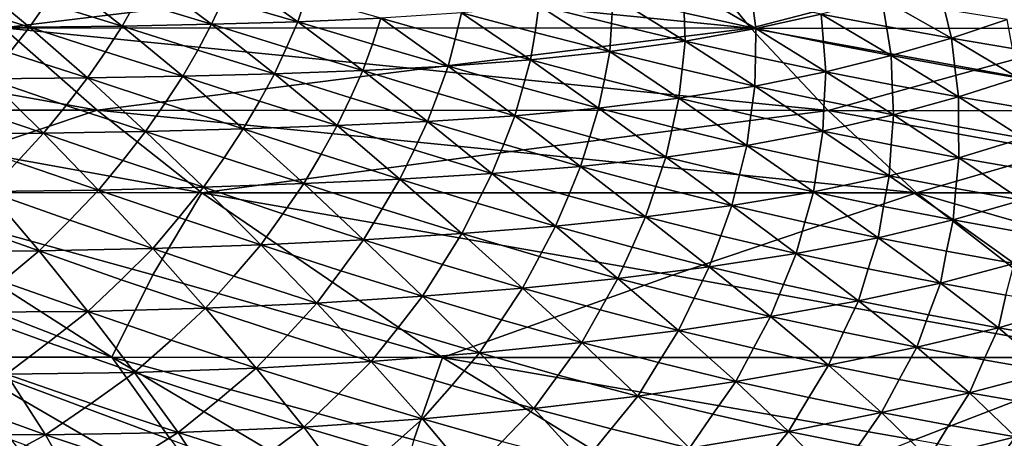
# Model space of a CAD drawing. Units: inches. Extents: x -11.4 to 10.9, y -11.8 to 11.8.
# Drawn here: x 3.6 to 5.7, y -10.3 to -9.4 of the extents above; entities that cross this region are included whole.
import ezdxf

# ---------------------------------------------------------------- set-up
doc = ezdxf.new("R2010")
doc.units = ezdxf.units.IN
doc.header["$MEASUREMENT"] = 0
doc.layers.add('SEAT-FABRIC', color=5, linetype='Continuous')

msp = doc.modelspace()

# ---------------------------------------------------------------- linework, layer by layer
at = {"layer": 'SEAT-FABRIC'}
for points in [[(4.2639, -9.3394, 19.8448), (3.55, -9.4266, 20.0956), (3.371, -9.2517, 19.8206)], [(4.9956, -9.2523, 19.6213), (5.1391, -9.4272, 19.8419), (4.2639, -9.3394, 19.8448)], [(5.4728, -9.3399, 19.6807), (5.1391, -9.4272, 19.8419), (4.9956, -9.2523, 19.6213)], [(5.8125, -9.2527, 19.5288), (5.9438, -9.4275, 19.7306), (5.4728, -9.3399, 19.6807)], [(3.4432, -9.3737, 25.1108), (3.6058, -9.4248, 25.1038), (3.4833, -9.3228, 24.9453)], [(3.4833, -9.3228, 24.9453), (3.6058, -9.4248, 25.1038), (3.6419, -9.373, 24.9345)], [(3.6419, -9.373, 24.9345), (3.8032, -9.4226, 24.9207), (3.6753, -9.3219, 24.7683)], [(3.6753, -9.3219, 24.7683), (3.8032, -9.4226, 24.9207), (3.8329, -9.3706, 24.751)], [(3.8329, -9.3706, 24.751), (3.9931, -9.4188, 24.7306), (3.8601, -9.3192, 24.5845)], [(3.8601, -9.3192, 24.5845), (3.9931, -9.4188, 24.7306), (4.0169, -9.3666, 24.561)], [(4.0169, -9.3666, 24.561), (4.1762, -9.4134, 24.5344), (4.038, -9.3148, 24.3944)], [(4.038, -9.3148, 24.3944), (4.1762, -9.4134, 24.5344), (4.1942, -9.3604, 24.3648)], [(4.2639, -9.3394, 19.8448), (5.1391, -9.4272, 19.8419), (3.55, -9.4266, 20.0956)], [(4.9978, -9.3947, 23.6409), (5.15, -9.4279, 23.5838), (4.9954, -9.3369, 23.473)], [(4.9954, -9.3369, 23.473), (5.15, -9.4279, 23.5838), (5.1422, -9.368, 23.414)], [(5.4728, -9.3399, 19.6807), (5.9438, -9.4275, 19.7306), (5.1391, -9.4272, 19.8419)], [(3.4432, -9.3737, 25.1108), (3.4003, -9.4253, 25.2793), (3.6058, -9.4248, 25.1038)], [(3.6058, -9.4248, 25.1038), (3.8032, -9.4226, 24.9207), (3.6419, -9.373, 24.9345)], [(3.8032, -9.4226, 24.9207), (3.9931, -9.4188, 24.7306), (3.8329, -9.3706, 24.751)], [(4.0169, -9.3666, 24.561), (3.9931, -9.4188, 24.7306), (4.1762, -9.4134, 24.5344)], [(4.1942, -9.3604, 24.3648), (4.1762, -9.4134, 24.5344), (4.353, -9.4055, 24.3323)], [(4.8463, -9.3599, 23.6948), (4.6887, -9.3789, 23.9123), (4.8434, -9.4174, 23.8638)], [(4.8434, -9.4174, 23.8638), (4.9995, -9.4543, 23.8122), (4.8463, -9.3599, 23.6948)], [(4.8463, -9.3599, 23.6948), (4.9995, -9.4543, 23.8122), (4.9978, -9.3947, 23.6409)], [(5.15, -9.4279, 23.5838), (5.289, -9.3974, 23.3518), (5.1422, -9.368, 23.414)], [(5.4274, -9.4236, 23.2845), (5.4176, -9.3637, 23.1181), (5.289, -9.3974, 23.3518)], [(5.4176, -9.3637, 23.1181), (5.5655, -9.448, 23.2143), (5.5511, -9.3871, 23.0483)], [(5.4274, -9.4236, 23.2845), (5.5655, -9.448, 23.2143), (5.4176, -9.3637, 23.1181)], [(4.5109, -9.4503, 24.2948), (4.524, -9.3941, 24.1249), (4.353, -9.4055, 24.3323)], [(4.5109, -9.4503, 24.2948), (4.6709, -9.494, 24.2544), (4.524, -9.3941, 24.1249)], [(4.6807, -9.4359, 24.0819), (4.6887, -9.3789, 23.9123), (4.524, -9.3941, 24.1249)], [(4.524, -9.3941, 24.1249), (4.6709, -9.494, 24.2544), (4.6807, -9.4359, 24.0819)], [(4.6807, -9.4359, 24.0819), (4.8392, -9.4764, 24.036), (4.6887, -9.3789, 23.9123)], [(4.6887, -9.3789, 23.9123), (4.8392, -9.4764, 24.036), (4.8434, -9.4174, 23.8638)], [(4.9978, -9.3947, 23.6409), (4.9995, -9.4543, 23.8122), (5.15, -9.4279, 23.5838)], [(5.5511, -9.3871, 23.0483), (5.5655, -9.448, 23.2143), (5.6843, -9.4089, 22.9761)], [(4.1762, -9.4134, 24.5344), (3.9931, -9.4188, 24.7306), (4.1525, -9.4683, 24.7045)], [(4.1525, -9.4683, 24.7045), (4.3143, -9.517, 24.6753), (4.1762, -9.4134, 24.5344)], [(4.353, -9.4055, 24.3323), (4.1762, -9.4134, 24.5344), (4.3348, -9.4609, 24.5024)], [(4.1762, -9.4134, 24.5344), (4.3143, -9.517, 24.6753), (4.3348, -9.4609, 24.5024)], [(4.3348, -9.4609, 24.5024), (4.4956, -9.5075, 24.4675), (4.353, -9.4055, 24.3323)], [(4.353, -9.4055, 24.3323), (4.4956, -9.5075, 24.4675), (4.5109, -9.4503, 24.2948)], [(4.8434, -9.4174, 23.8638), (4.8392, -9.4764, 24.036), (4.9995, -9.4543, 23.8122)], [(5.2939, -9.4575, 23.5205), (5.289, -9.3974, 23.3518), (5.15, -9.4279, 23.5838)], [(5.289, -9.3974, 23.3518), (5.4375, -9.4852, 23.4538), (5.4274, -9.4236, 23.2845)], [(5.2939, -9.4575, 23.5205), (5.4375, -9.4852, 23.4538), (5.289, -9.3974, 23.3518)], [(5.6843, -9.4089, 22.9761), (5.5655, -9.448, 23.2143), (5.6957, -9.4699, 23.1399)], [(3.55, -9.4266, 20.0956), (3.7498, -9.6016, 20.4027), (3.2657, -9.5139, 20.3327)], [(3.6058, -9.4248, 25.1038), (3.4003, -9.4253, 25.2793), (3.5632, -9.4794, 25.2726)], [(4.4356, -9.5144, 20.1087), (3.7498, -9.6016, 20.4027), (3.55, -9.4266, 20.0956)], [(3.55, -9.4266, 20.0956), (5.1391, -9.4272, 19.8419), (4.4356, -9.5144, 20.1087)], [(3.5632, -9.4794, 25.2726), (3.729, -9.5326, 25.263), (3.6058, -9.4248, 25.1038)], [(3.7674, -9.4773, 25.0903), (3.8032, -9.4226, 24.9207), (3.6058, -9.4248, 25.1038)], [(3.6058, -9.4248, 25.1038), (3.729, -9.5326, 25.263), (3.7674, -9.4773, 25.0903)], [(3.7674, -9.4773, 25.0903), (3.9316, -9.529, 25.0737), (3.8032, -9.4226, 24.9207)], [(3.9636, -9.4735, 24.9006), (3.9931, -9.4188, 24.7306), (3.8032, -9.4226, 24.9207)], [(3.8032, -9.4226, 24.9207), (3.9316, -9.529, 25.0737), (3.9636, -9.4735, 24.9006)], [(3.9636, -9.4735, 24.9006), (4.1265, -9.5238, 24.8775), (3.9931, -9.4188, 24.7306)], [(3.9931, -9.4188, 24.7306), (4.1265, -9.5238, 24.8775), (4.1525, -9.4683, 24.7045)], [(5.1391, -9.4272, 19.8419), (5.3035, -9.6021, 20.0946), (4.4356, -9.5144, 20.1087)], [(4.6709, -9.494, 24.2544), (4.8392, -9.4764, 24.036), (4.6807, -9.4359, 24.0819)], [(5.15, -9.4279, 23.5838), (4.9995, -9.4543, 23.8122), (5.1491, -9.4879, 23.7541)], [(5.6205, -9.5148, 19.9078), (5.3035, -9.6021, 20.0946), (5.1391, -9.4272, 19.8419)], [(5.1391, -9.4272, 19.8419), (5.9438, -9.4275, 19.7306), (5.6205, -9.5148, 19.9078)], [(5.1491, -9.4879, 23.7541), (5.2989, -9.5196, 23.6924), (5.15, -9.4279, 23.5838)], [(5.15, -9.4279, 23.5838), (5.2989, -9.5196, 23.6924), (5.2939, -9.4575, 23.5205)], [(5.4375, -9.4852, 23.4538), (5.5655, -9.448, 23.2143), (5.4274, -9.4236, 23.2845)], [(5.9438, -9.4275, 19.7306), (6.0957, -9.6024, 19.964), (5.6205, -9.5148, 19.9078)], [(4.4956, -9.5075, 24.4675), (4.6709, -9.494, 24.2544), (4.5109, -9.4503, 24.2948)], [(4.9995, -9.4543, 23.8122), (4.8392, -9.4764, 24.036), (4.9933, -9.5142, 23.9837)], [(4.9933, -9.5142, 23.9837), (5.148, -9.55, 23.9279), (4.9995, -9.4543, 23.8122)], [(4.9995, -9.4543, 23.8122), (5.148, -9.55, 23.9279), (5.1491, -9.4879, 23.7541)], [(5.2989, -9.5196, 23.6924), (5.4375, -9.4852, 23.4538), (5.2939, -9.4575, 23.5205)], [(5.5727, -9.5097, 23.3816), (5.5655, -9.448, 23.2143), (5.4375, -9.4852, 23.4538)], [(5.5655, -9.448, 23.2143), (5.7075, -9.5325, 23.3063), (5.6957, -9.4699, 23.1399)], [(5.5727, -9.5097, 23.3816), (5.7075, -9.5325, 23.3063), (5.5655, -9.448, 23.2143)], [(3.5632, -9.4794, 25.2726), (3.5179, -9.5348, 25.4443), (3.729, -9.5326, 25.263)], [(3.729, -9.5326, 25.263), (3.9316, -9.529, 25.0737), (3.7674, -9.4773, 25.0903)], [(3.9316, -9.529, 25.0737), (4.1265, -9.5238, 24.8775), (3.9636, -9.4735, 24.9006)], [(4.1525, -9.4683, 24.7045), (4.1265, -9.5238, 24.8775), (4.3143, -9.517, 24.6753)], [(4.3348, -9.4609, 24.5024), (4.3143, -9.517, 24.6753), (4.4956, -9.5075, 24.4675)], [(4.8281, -9.5359, 24.2081), (4.8392, -9.4764, 24.036), (4.6709, -9.494, 24.2544)], [(4.8281, -9.5359, 24.2081), (4.9864, -9.576, 24.1586), (4.8392, -9.4764, 24.036)], [(4.8392, -9.4764, 24.036), (4.9864, -9.576, 24.1586), (4.9933, -9.5142, 23.9837)], [(4.6549, -9.553, 24.4268), (4.6709, -9.494, 24.2544), (4.4956, -9.5075, 24.4675)], [(4.6549, -9.553, 24.4268), (4.8158, -9.597, 24.3832), (4.6709, -9.494, 24.2544)], [(4.6709, -9.494, 24.2544), (4.8158, -9.597, 24.3832), (4.8281, -9.5359, 24.2081)], [(5.1491, -9.4879, 23.7541), (5.148, -9.55, 23.9279), (5.2989, -9.5196, 23.6924)], [(5.4398, -9.5473, 23.6238), (5.4375, -9.4852, 23.4538), (5.2989, -9.5196, 23.6924)], [(5.4375, -9.4852, 23.4538), (5.5804, -9.5731, 23.5518), (5.5727, -9.5097, 23.3816)], [(5.4398, -9.5473, 23.6238), (5.5804, -9.5731, 23.5518), (5.4375, -9.4852, 23.4538)], [(3.2657, -9.5139, 20.3327), (3.7498, -9.6016, 20.4027), (2.9919, -9.6013, 20.586)], [(4.4356, -9.5144, 20.1087), (5.3035, -9.6021, 20.0946), (3.7498, -9.6016, 20.4027)], [(4.3143, -9.517, 24.6753), (4.1265, -9.5238, 24.8775), (4.2882, -9.575, 24.8481)], [(4.2882, -9.575, 24.8481), (4.4521, -9.6251, 24.8157), (4.3143, -9.517, 24.6753)], [(4.4956, -9.5075, 24.4675), (4.3143, -9.517, 24.6753), (4.4748, -9.5657, 24.6402)], [(4.3143, -9.517, 24.6753), (4.4521, -9.6251, 24.8157), (4.4748, -9.5657, 24.6402)], [(4.4748, -9.5657, 24.6402), (4.6373, -9.6133, 24.6022), (4.4956, -9.5075, 24.4675)], [(4.4956, -9.5075, 24.4675), (4.6373, -9.6133, 24.6022), (4.6549, -9.553, 24.4268)], [(4.9933, -9.5142, 23.9837), (4.9864, -9.576, 24.1586), (5.148, -9.55, 23.9279)], [(5.2989, -9.5196, 23.6924), (5.148, -9.55, 23.9279), (5.2954, -9.5817, 23.8644)], [(5.2954, -9.5817, 23.8644), (5.4425, -9.6113, 23.7972), (5.2989, -9.5196, 23.6924)], [(5.2989, -9.5196, 23.6924), (5.4425, -9.6113, 23.7972), (5.4398, -9.5473, 23.6238)], [(5.6205, -9.5148, 19.9078), (6.0957, -9.6024, 19.964), (5.3035, -9.6021, 20.0946)], [(5.5804, -9.5731, 23.5518), (5.7075, -9.5325, 23.3063), (5.5727, -9.5097, 23.3816)], [(3.4651, -9.5928, 25.6143), (3.6358, -9.6504, 25.6093), (3.5179, -9.5348, 25.4443)], [(3.729, -9.5326, 25.263), (3.5179, -9.5348, 25.4443), (3.6839, -9.5911, 25.4346)], [(3.5179, -9.5348, 25.4443), (3.6358, -9.6504, 25.6093), (3.6839, -9.5911, 25.4346)], [(3.6839, -9.5911, 25.4346), (3.8527, -9.6465, 25.422), (3.729, -9.5326, 25.263)], [(3.8934, -9.5873, 25.2463), (3.9316, -9.529, 25.0737), (3.729, -9.5326, 25.263)], [(3.729, -9.5326, 25.263), (3.8527, -9.6465, 25.422), (3.8934, -9.5873, 25.2463)], [(3.8934, -9.5873, 25.2463), (4.0605, -9.641, 25.2264), (3.9316, -9.529, 25.0737)], [(4.0946, -9.5819, 25.0504), (4.1265, -9.5238, 24.8775), (3.9316, -9.529, 25.0737)], [(3.9316, -9.529, 25.0737), (4.0605, -9.641, 25.2264), (4.0946, -9.5819, 25.0504)], [(4.0946, -9.5819, 25.0504), (4.26, -9.6339, 25.0239), (4.1265, -9.5238, 24.8775)], [(4.1265, -9.5238, 24.8775), (4.26, -9.6339, 25.0239), (4.2882, -9.575, 24.8481)], [(4.8158, -9.597, 24.3832), (4.9864, -9.576, 24.1586), (4.8281, -9.5359, 24.2081)], [(5.7124, -9.5958, 23.4738), (5.7075, -9.5325, 23.3063), (5.5804, -9.5731, 23.5518)], [(4.6373, -9.6133, 24.6022), (4.8158, -9.597, 24.3832), (4.6549, -9.553, 24.4268)], [(5.148, -9.55, 23.9279), (4.9864, -9.576, 24.1586), (5.1394, -9.612, 24.1011)], [(5.1394, -9.612, 24.1011), (5.2923, -9.6459, 24.04), (5.148, -9.55, 23.9279)], [(5.148, -9.55, 23.9279), (5.2923, -9.6459, 24.04), (5.2954, -9.5817, 23.8644)], [(5.4425, -9.6113, 23.7972), (5.5804, -9.5731, 23.5518), (5.4398, -9.5473, 23.6238)], [(4.0605, -9.641, 25.2264), (4.26, -9.6339, 25.0239), (4.0946, -9.5819, 25.0504)], [(4.2882, -9.575, 24.8481), (4.26, -9.6339, 25.0239), (4.4521, -9.6251, 24.8157)], [(4.4748, -9.5657, 24.6402), (4.4521, -9.6251, 24.8157), (4.6373, -9.6133, 24.6022)], [(4.9729, -9.6375, 24.3322), (4.9864, -9.576, 24.1586), (4.8158, -9.597, 24.3832)], [(4.9729, -9.6375, 24.3322), (5.1307, -9.676, 24.278), (4.9864, -9.576, 24.1586)], [(4.9864, -9.576, 24.1586), (5.1307, -9.676, 24.278), (5.1394, -9.612, 24.1011)], [(5.2954, -9.5817, 23.8644), (5.2923, -9.6459, 24.04), (5.4425, -9.6113, 23.7972)], [(5.5806, -9.6369, 23.7224), (5.5804, -9.5731, 23.5518), (5.4425, -9.6113, 23.7972)], [(5.5804, -9.5731, 23.5518), (5.7179, -9.6607, 23.6442), (5.7124, -9.5958, 23.4738)], [(5.5806, -9.6369, 23.7224), (5.7179, -9.6607, 23.6442), (5.5804, -9.5731, 23.5518)], [(2.9919, -9.6013, 20.586), (3.7498, -9.6016, 20.4027), (3.4871, -9.6889, 20.6731)], [(3.4651, -9.5928, 25.6143), (3.4091, -9.6516, 25.7869), (3.6358, -9.6504, 25.6093)], [(3.7498, -9.6016, 20.4027), (3.9723, -9.7766, 20.7447), (3.4871, -9.6889, 20.6731)], [(3.6839, -9.5911, 25.4346), (3.6358, -9.6504, 25.6093), (3.8527, -9.6465, 25.422)], [(4.6293, -9.6893, 20.4064), (3.9723, -9.7766, 20.7447), (3.7498, -9.6016, 20.4027)], [(3.7498, -9.6016, 20.4027), (5.3035, -9.6021, 20.0946), (4.6293, -9.6893, 20.4064)], [(3.8527, -9.6465, 25.422), (4.0605, -9.641, 25.2264), (3.8934, -9.5873, 25.2463)], [(5.3035, -9.6021, 20.0946), (5.4917, -9.7771, 20.3837), (4.6293, -9.6893, 20.4064)], [(4.7973, -9.658, 24.557), (4.8158, -9.597, 24.3832), (4.6373, -9.6133, 24.6022)], [(4.7973, -9.658, 24.557), (4.9585, -9.7009, 24.5089), (4.8158, -9.597, 24.3832)], [(4.8158, -9.597, 24.3832), (4.9585, -9.7009, 24.5089), (4.9729, -9.6375, 24.3322)], [(5.7905, -9.6897, 20.1689), (5.4917, -9.7771, 20.3837), (5.3035, -9.6021, 20.0946)], [(5.3035, -9.6021, 20.0946), (6.0957, -9.6024, 19.964), (5.7905, -9.6897, 20.1689)], [(4.4521, -9.6251, 24.8157), (4.26, -9.6339, 25.0239), (4.4235, -9.6857, 24.9902)], [(4.4235, -9.6857, 24.9902), (4.589, -9.736, 24.9534), (4.4521, -9.6251, 24.8157)], [(4.6373, -9.6133, 24.6022), (4.4521, -9.6251, 24.8157), (4.614, -9.6738, 24.7763)], [(4.4521, -9.6251, 24.8157), (4.589, -9.736, 24.9534), (4.614, -9.6738, 24.7763)], [(4.614, -9.6738, 24.7763), (4.7775, -9.7209, 24.7337), (4.6373, -9.6133, 24.6022)], [(4.6373, -9.6133, 24.6022), (4.7775, -9.7209, 24.7337), (4.7973, -9.658, 24.557)], [(5.1394, -9.612, 24.1011), (5.1307, -9.676, 24.278), (5.2923, -9.6459, 24.04)], [(5.4425, -9.6113, 23.7972), (5.2923, -9.6459, 24.04), (5.4374, -9.6751, 23.9701)], [(5.4374, -9.6751, 23.9701), (5.5816, -9.7024, 23.8964), (5.4425, -9.6113, 23.7972)], [(5.4425, -9.6113, 23.7972), (5.5816, -9.7024, 23.8964), (5.5806, -9.6369, 23.7224)], [(3.8527, -9.6465, 25.422), (3.6358, -9.6504, 25.6093), (3.8043, -9.7083, 25.5957)], [(3.8043, -9.7083, 25.5957), (3.9759, -9.7651, 25.5791), (3.8527, -9.6465, 25.422)], [(4.0195, -9.7025, 25.4011), (4.0605, -9.641, 25.2264), (3.8527, -9.6465, 25.422)], [(3.8527, -9.6465, 25.422), (3.9759, -9.7651, 25.5791), (4.0195, -9.7025, 25.4011)], [(4.0195, -9.7025, 25.4011), (4.1889, -9.7574, 25.3769), (4.0605, -9.641, 25.2264)], [(4.2256, -9.695, 25.1987), (4.26, -9.6339, 25.0239), (4.0605, -9.641, 25.2264)], [(4.0605, -9.641, 25.2264), (4.1889, -9.7574, 25.3769), (4.2256, -9.695, 25.1987)], [(4.2256, -9.695, 25.1987), (4.393, -9.7476, 25.1678), (4.26, -9.6339, 25.0239)], [(4.26, -9.6339, 25.0239), (4.393, -9.7476, 25.1678), (4.4235, -9.6857, 24.9902)], [(4.9585, -9.7009, 24.5089), (5.1307, -9.676, 24.278), (4.9729, -9.6375, 24.3322)], [(5.2923, -9.6459, 24.04), (5.1307, -9.676, 24.278), (5.2821, -9.7094, 24.2142)], [(5.2821, -9.7094, 24.2142), (5.4331, -9.7408, 24.1468), (5.2923, -9.6459, 24.04)], [(5.2923, -9.6459, 24.04), (5.4331, -9.7408, 24.1468), (5.4374, -9.6751, 23.9701)], [(5.5816, -9.7024, 23.8964), (5.7179, -9.6607, 23.6442), (5.5806, -9.6369, 23.7224)], [(3.6358, -9.6504, 25.6093), (3.4091, -9.6516, 25.7869), (3.5792, -9.7118, 25.781)], [(3.5792, -9.7118, 25.781), (3.7529, -9.7711, 25.7725), (3.6358, -9.6504, 25.6093)], [(3.6358, -9.6504, 25.6093), (3.7529, -9.7711, 25.7725), (3.8043, -9.7083, 25.5957)], [(4.7775, -9.7209, 24.7337), (4.9585, -9.7009, 24.5089), (4.7973, -9.658, 24.557)], [(5.7159, -9.7258, 23.8145), (5.7179, -9.6607, 23.6442), (5.5816, -9.7024, 23.8964)], [(3.4871, -9.6889, 20.6731), (3.9723, -9.7766, 20.7447), (3.2345, -9.7763, 20.9589)], [(4.6293, -9.6893, 20.4064), (5.4917, -9.7771, 20.3837), (3.9723, -9.7766, 20.7447)], [(4.4235, -9.6857, 24.9902), (4.393, -9.7476, 25.1678), (4.589, -9.736, 24.9534)], [(4.614, -9.6738, 24.7763), (4.589, -9.736, 24.9534), (4.7775, -9.7209, 24.7337)], [(5.1151, -9.739, 24.4521), (5.1307, -9.676, 24.278), (4.9585, -9.7009, 24.5089)], [(5.1151, -9.739, 24.4521), (5.2722, -9.775, 24.3921), (5.1307, -9.676, 24.278)], [(5.1307, -9.676, 24.278), (5.2722, -9.775, 24.3921), (5.2821, -9.7094, 24.2142)], [(5.4374, -9.6751, 23.9701), (5.4331, -9.7408, 24.1468), (5.5816, -9.7024, 23.8964)], [(5.7905, -9.6897, 20.1689), (6.271, -9.7773, 20.2334), (5.4917, -9.7771, 20.3837)], [(3.8043, -9.7083, 25.5957), (3.7529, -9.7711, 25.7725), (3.9759, -9.7651, 25.5791)], [(3.9759, -9.7651, 25.5791), (4.1889, -9.7574, 25.3769), (4.0195, -9.7025, 25.4011)], [(4.1889, -9.7574, 25.3769), (4.393, -9.7476, 25.1678), (4.2256, -9.695, 25.1987)], [(4.9376, -9.7635, 24.6829), (4.9585, -9.7009, 24.5089), (4.7775, -9.7209, 24.7337)], [(4.9376, -9.7635, 24.6829), (5.0989, -9.804, 24.6291), (4.9585, -9.7009, 24.5089)], [(4.9585, -9.7009, 24.5089), (5.0989, -9.804, 24.6291), (5.1151, -9.739, 24.4521)], [(5.2821, -9.7094, 24.2142), (5.2722, -9.775, 24.3921), (5.4331, -9.7408, 24.1468)], [(5.5816, -9.7024, 23.8964), (5.4331, -9.7408, 24.1468), (5.5747, -9.7676, 24.0693)], [(5.5747, -9.7676, 24.0693), (5.715, -9.7926, 23.988), (5.5816, -9.7024, 23.8964)], [(5.5816, -9.7024, 23.8964), (5.715, -9.7926, 23.988), (5.7159, -9.7258, 23.8145)], [(3.5792, -9.7118, 25.781), (3.519, -9.774, 25.9553), (3.7529, -9.7711, 25.7725)], [(4.7775, -9.7209, 24.7337), (4.589, -9.736, 24.9534), (4.7516, -9.7831, 24.9082)], [(4.7516, -9.7831, 24.9082), (4.9155, -9.8281, 24.8598), (4.7775, -9.7209, 24.7337)], [(4.7775, -9.7209, 24.7337), (4.9155, -9.8281, 24.8598), (4.9376, -9.7635, 24.6829)], [(4.3557, -9.8112, 25.344), (4.393, -9.7476, 25.1678), (4.1889, -9.7574, 25.3769)], [(4.3557, -9.8112, 25.344), (4.5247, -9.8634, 25.3075), (4.393, -9.7476, 25.1678)], [(4.589, -9.736, 24.9534), (4.393, -9.7476, 25.1678), (4.5577, -9.7986, 25.1287)], [(4.393, -9.7476, 25.1678), (4.5247, -9.8634, 25.3075), (4.5577, -9.7986, 25.1287)], [(4.5577, -9.7986, 25.1287), (4.7243, -9.8476, 25.0861), (4.589, -9.736, 24.9534)], [(4.589, -9.736, 24.9534), (4.7243, -9.8476, 25.0861), (4.7516, -9.7831, 24.9082)], [(5.0989, -9.804, 24.6291), (5.2722, -9.775, 24.3921), (5.1151, -9.739, 24.4521)], [(5.4331, -9.7408, 24.1468), (5.2722, -9.775, 24.3921), (5.421, -9.8058, 24.3209)], [(5.421, -9.8058, 24.3209), (5.569, -9.8346, 24.2459), (5.4331, -9.7408, 24.1468)], [(5.4331, -9.7408, 24.1468), (5.569, -9.8346, 24.2459), (5.5747, -9.7676, 24.0693)], [(3.7529, -9.7711, 25.7725), (3.519, -9.774, 25.9553), (3.6915, -9.8353, 25.945)], [(3.6915, -9.8353, 25.945), (3.8678, -9.8956, 25.9321), (3.7529, -9.7711, 25.7725)], [(3.9759, -9.7651, 25.5791), (3.7529, -9.7711, 25.7725), (3.9236, -9.8297, 25.7541)], [(3.7529, -9.7711, 25.7725), (3.8678, -9.8956, 25.9321), (3.9236, -9.8297, 25.7541)], [(3.9236, -9.8297, 25.7541), (4.0977, -9.8872, 25.7326), (3.9759, -9.7651, 25.5791)], [(4.1447, -9.8215, 25.5531), (4.1889, -9.7574, 25.3769), (3.9759, -9.7651, 25.5791)], [(3.9759, -9.7651, 25.5791), (4.0977, -9.8872, 25.7326), (4.1447, -9.8215, 25.5531)], [(4.1447, -9.8215, 25.5531), (4.3162, -9.8765, 25.5237), (4.1889, -9.7574, 25.3769)], [(4.1889, -9.7574, 25.3769), (4.3162, -9.8765, 25.5237), (4.3557, -9.8112, 25.344)], [(4.9155, -9.8281, 24.8598), (5.0989, -9.804, 24.6291), (4.9376, -9.7635, 24.6829)], [(5.5747, -9.7676, 24.0693), (5.569, -9.8346, 24.2459), (5.715, -9.7926, 23.988)], [(3.2345, -9.7763, 20.9589), (3.7809, -10.1265, 21.7986), (3.3302, -9.9514, 21.4429)], [(3.868, -9.9515, 21.2584), (3.7809, -10.1265, 21.7986), (3.2345, -9.7763, 20.9589)], [(3.2345, -9.7763, 20.9589), (3.9723, -9.7766, 20.7447), (3.868, -9.9515, 21.2584)], [(3.4477, -9.837, 26.1237), (3.6262, -9.9004, 26.12), (3.519, -9.774, 25.9553)], [(3.519, -9.774, 25.9553), (3.6262, -9.9004, 26.12), (3.6915, -9.8353, 25.945)], [(3.9723, -9.7766, 20.7447), (4.4842, -10.1267, 21.5314), (3.868, -9.9515, 21.2584)], [(4.9725, -9.9518, 20.9338), (4.4842, -10.1267, 21.5314), (3.9723, -9.7766, 20.7447)], [(3.9723, -9.7766, 20.7447), (5.4917, -9.7771, 20.3837), (4.9725, -9.9518, 20.9338)], [(4.7516, -9.7831, 24.9082), (4.7243, -9.8476, 25.0861), (4.9155, -9.8281, 24.8598)], [(5.4917, -9.7771, 20.3837), (5.9416, -10.1271, 21.0753), (4.9725, -9.9518, 20.9338)], [(5.2542, -9.8394, 24.5654), (5.2722, -9.775, 24.3921), (5.0989, -9.804, 24.6291)], [(5.2542, -9.8394, 24.5654), (5.4098, -9.8727, 24.4987), (5.2722, -9.775, 24.3921)], [(5.2722, -9.775, 24.3921), (5.4098, -9.8727, 24.4987), (5.421, -9.8058, 24.3209)], [(6.0999, -9.9522, 20.6446), (5.9416, -10.1271, 21.0753), (5.4917, -9.7771, 20.3837)], [(5.4917, -9.7771, 20.3837), (6.271, -9.7773, 20.2334), (6.0999, -9.9522, 20.6446)], [(5.715, -9.7926, 23.988), (5.569, -9.8346, 24.2459), (5.7061, -9.859, 24.1599)], [(4.3162, -9.8765, 25.5237), (4.5247, -9.8634, 25.3075), (4.3557, -9.8112, 25.344)], [(4.5577, -9.7986, 25.1287), (4.5247, -9.8634, 25.3075), (4.7243, -9.8476, 25.0861)], [(5.0752, -9.8681, 24.8024), (5.0989, -9.804, 24.6291), (4.9155, -9.8281, 24.8598)], [(5.0752, -9.8681, 24.8024), (5.2358, -9.9059, 24.7419), (5.0989, -9.804, 24.6291)], [(5.0989, -9.804, 24.6291), (5.2358, -9.9059, 24.7419), (5.2542, -9.8394, 24.5654)], [(5.421, -9.8058, 24.3209), (5.4098, -9.8727, 24.4987), (5.569, -9.8346, 24.2459)], [(3.6915, -9.8353, 25.945), (3.6262, -9.9004, 26.12), (3.8678, -9.8956, 25.9321)], [(3.9236, -9.8297, 25.7541), (3.8678, -9.8956, 25.9321), (4.0977, -9.8872, 25.7326)], [(4.0977, -9.8872, 25.7326), (4.3162, -9.8765, 25.5237), (4.1447, -9.8215, 25.5531)], [(4.9155, -9.8281, 24.8598), (4.7243, -9.8476, 25.0861), (4.8868, -9.8923, 25.0341)], [(4.8868, -9.8923, 25.0341), (5.0504, -9.9345, 24.9786), (4.9155, -9.8281, 24.8598)], [(4.9155, -9.8281, 24.8598), (5.0504, -9.9345, 24.9786), (5.0752, -9.8681, 24.8024)], [(5.569, -9.8346, 24.2459), (5.4098, -9.8727, 24.4987), (5.555, -9.9008, 24.4189)], [(5.555, -9.9008, 24.4189), (5.699, -9.9271, 24.3355), (5.569, -9.8346, 24.2459)], [(5.569, -9.8346, 24.2459), (5.699, -9.9271, 24.3355), (5.7061, -9.859, 24.1599)], [(3.3722, -9.9006, 26.2942), (3.6262, -9.9004, 26.12), (3.4477, -9.837, 26.1237)], [(4.7243, -9.8476, 25.0861), (4.5247, -9.8634, 25.3075), (4.69, -9.9124, 25.2616)], [(4.69, -9.9124, 25.2616), (4.8568, -9.959, 25.212), (4.7243, -9.8476, 25.0861)], [(4.7243, -9.8476, 25.0861), (4.8568, -9.959, 25.212), (4.8868, -9.8923, 25.0341)], [(5.2358, -9.9059, 24.7419), (5.4098, -9.8727, 24.4987), (5.2542, -9.8394, 24.5654)], [(4.268, -9.9429, 25.7005), (4.3162, -9.8765, 25.5237), (4.0977, -9.8872, 25.7326)], [(4.268, -9.9429, 25.7005), (4.4412, -9.9969, 25.6648), (4.3162, -9.8765, 25.5237)], [(4.484, -9.9291, 25.4843), (4.5247, -9.8634, 25.3075), (4.3162, -9.8765, 25.5237)], [(4.3162, -9.8765, 25.5237), (4.4412, -9.9969, 25.6648), (4.484, -9.9291, 25.4843)], [(4.484, -9.9291, 25.4843), (4.6541, -9.9797, 25.441), (4.5247, -9.8634, 25.3075)], [(4.5247, -9.8634, 25.3075), (4.6541, -9.9797, 25.441), (4.69, -9.9124, 25.2616)], [(5.0504, -9.9345, 24.9786), (5.2358, -9.9059, 24.7419), (5.0752, -9.8681, 24.8024)], [(5.389, -9.9384, 24.6703), (5.4098, -9.8727, 24.4987), (5.2358, -9.9059, 24.7419)], [(5.389, -9.9384, 24.6703), (5.5422, -9.9689, 24.5956), (5.4098, -9.8727, 24.4987)], [(5.4098, -9.8727, 24.4987), (5.5422, -9.9689, 24.5956), (5.555, -9.9008, 24.4189)], [(3.8678, -9.8956, 25.9321), (3.6262, -9.9004, 26.12), (3.8009, -9.9619, 26.1047)], [(3.8009, -9.9619, 26.1047), (3.9798, -10.0222, 26.0867), (3.8678, -9.8956, 25.9321)], [(4.0977, -9.8872, 25.7326), (3.8678, -9.8956, 25.9321), (4.0406, -9.954, 25.9081)], [(3.8678, -9.8956, 25.9321), (3.9798, -10.0222, 26.0867), (4.0406, -9.954, 25.9081)], [(4.0406, -9.954, 25.9081), (4.2169, -10.0111, 25.8809), (4.0977, -9.8872, 25.7326)], [(4.0977, -9.8872, 25.7326), (4.2169, -10.0111, 25.8809), (4.268, -9.9429, 25.7005)], [(4.8868, -9.8923, 25.0341), (4.8568, -9.959, 25.212), (5.0504, -9.9345, 24.9786)], [(3.5489, -9.9653, 26.2881), (3.6262, -9.9004, 26.12), (3.3722, -9.9006, 26.2942)], [(3.5489, -9.9653, 26.2881), (3.7299, -10.0292, 26.2799), (3.6262, -9.9004, 26.12)], [(3.6262, -9.9004, 26.12), (3.7299, -10.0292, 26.2799), (3.8009, -9.9619, 26.1047)], [(4.69, -9.9124, 25.2616), (4.6541, -9.9797, 25.441), (4.8568, -9.959, 25.212)], [(5.2089, -9.9715, 24.9135), (5.2358, -9.9059, 24.7419), (5.0504, -9.9345, 24.9786)], [(5.2089, -9.9715, 24.9135), (5.3682, -10.0062, 24.8452), (5.2358, -9.9059, 24.7419)], [(5.2358, -9.9059, 24.7419), (5.3682, -10.0062, 24.8452), (5.389, -9.9384, 24.6703)], [(5.555, -9.9008, 24.4189), (5.5422, -9.9689, 24.5956), (5.699, -9.9271, 24.3355)], [(4.4412, -9.9969, 25.6648), (4.6541, -9.9797, 25.441), (4.484, -9.9291, 25.4843)], [(5.0504, -9.9345, 24.9786), (4.8568, -9.959, 25.212), (5.0185, -10.0006, 25.1521)], [(5.0185, -10.0006, 25.1521), (5.1812, -10.0396, 25.0884), (5.0504, -9.9345, 24.9786)], [(5.0504, -9.9345, 24.9786), (5.1812, -10.0396, 25.0884), (5.2089, -9.9715, 24.9135)], [(5.3682, -10.0062, 24.8452), (5.5422, -9.9689, 24.5956), (5.389, -9.9384, 24.6703)], [(5.699, -9.9271, 24.3355), (5.5422, -9.9689, 24.5956), (5.6816, -9.9945, 24.5056)], [(3.3302, -9.9514, 21.4429), (3.7809, -10.1265, 21.7986), (3.4342, -10.1265, 21.9398)], [(3.8009, -9.9619, 26.1047), (3.7299, -10.0292, 26.2799), (3.9798, -10.0222, 26.0867)], [(3.868, -9.9515, 21.2584), (4.4842, -10.1267, 21.5314), (3.7809, -10.1265, 21.7986)], [(4.0406, -9.954, 25.9081), (3.9798, -10.0222, 26.0867), (4.2169, -10.0111, 25.8809)], [(4.2169, -10.0111, 25.8809), (4.4412, -9.9969, 25.6648), (4.268, -9.9429, 25.7005)], [(4.9725, -9.9518, 20.9338), (5.9416, -10.1271, 21.0753), (4.4842, -10.1267, 21.5314)], [(4.8568, -9.959, 25.212), (4.6541, -9.9797, 25.441), (4.8191, -10.0258, 25.3872)], [(4.8191, -10.0258, 25.3872), (4.9856, -10.0693, 25.3293), (4.8568, -9.959, 25.212)], [(4.8568, -9.959, 25.212), (4.9856, -10.0693, 25.3293), (5.0185, -10.0006, 25.1521)], [(3.4671, -10.0308, 26.4584), (3.7299, -10.0292, 26.2799), (3.5489, -9.9653, 26.2881)], [(4.6095, -10.0472, 25.6177), (4.6541, -9.9797, 25.441), (4.4412, -9.9969, 25.6648)], [(4.6095, -10.0472, 25.6177), (4.7799, -10.0952, 25.5664), (4.6541, -9.9797, 25.441)], [(4.6541, -9.9797, 25.441), (4.7799, -10.0952, 25.5664), (4.8191, -10.0258, 25.3872)], [(5.1812, -10.0396, 25.0884), (5.3682, -10.0062, 24.8452), (5.2089, -9.9715, 24.9135)], [(5.517, -10.0359, 24.7638), (5.5422, -9.9689, 24.5956), (5.3682, -10.0062, 24.8452)], [(5.517, -10.0359, 24.7638), (5.6654, -10.0636, 24.6791), (5.5422, -9.9689, 24.5956)], [(5.5422, -9.9689, 24.5956), (5.6654, -10.0636, 24.6791), (5.6816, -9.9945, 24.5056)], [(4.3883, -10.0651, 25.8416), (4.4412, -9.9969, 25.6648), (4.2169, -10.0111, 25.8809)], [(4.3883, -10.0651, 25.8416), (4.5627, -10.1171, 25.7984), (4.4412, -9.9969, 25.6648)], [(4.4412, -9.9969, 25.6648), (4.5627, -10.1171, 25.7984), (4.6095, -10.0472, 25.6177)], [(5.0185, -10.0006, 25.1521), (4.9856, -10.0693, 25.3293), (5.1812, -10.0396, 25.0884)], [(5.6816, -9.9945, 24.5056), (5.6654, -10.0636, 24.6791), (5.8198, -10.0183, 24.4124)], [(3.9798, -10.0222, 26.0867), (3.7299, -10.0292, 26.2799), (3.9068, -10.0899, 26.2588)], [(3.9068, -10.0899, 26.2588), (4.088, -10.1494, 26.2348), (3.9798, -10.0222, 26.0867)], [(4.2169, -10.0111, 25.8809), (3.9798, -10.0222, 26.0867), (4.1543, -10.0795, 26.0562)], [(3.9798, -10.0222, 26.0867), (4.088, -10.1494, 26.2348), (4.1543, -10.0795, 26.0562)], [(4.1543, -10.0795, 26.0562), (4.3325, -10.1352, 26.0222), (4.2169, -10.0111, 25.8809)], [(4.2169, -10.0111, 25.8809), (4.3325, -10.1352, 26.0222), (4.3883, -10.0651, 25.8416)], [(5.3365, -10.0734, 25.0137), (5.3682, -10.0062, 24.8452), (5.1812, -10.0396, 25.0884)], [(5.3365, -10.0734, 25.0137), (5.4921, -10.105, 24.9354), (5.3682, -10.0062, 24.8452)], [(5.3682, -10.0062, 24.8452), (5.4921, -10.105, 24.9354), (5.517, -10.0359, 24.7638)], [(5.8198, -10.0183, 24.4124), (5.6654, -10.0636, 24.6791), (5.7972, -10.0867, 24.5777)], [(3.646, -10.0952, 26.4473), (3.7299, -10.0292, 26.2799), (3.4671, -10.0308, 26.4584)], [(3.4671, -10.0308, 26.4584), (3.5574, -10.162, 26.617), (3.646, -10.0952, 26.4473)], [(3.646, -10.0952, 26.4473), (3.8295, -10.1588, 26.4338), (3.7299, -10.0292, 26.2799)], [(3.7299, -10.0292, 26.2799), (3.8295, -10.1588, 26.4338), (3.9068, -10.0899, 26.2588)], [(4.8191, -10.0258, 25.3872), (4.7799, -10.0952, 25.5664), (4.9856, -10.0693, 25.3293)], [(5.1812, -10.0396, 25.0884), (4.9856, -10.0693, 25.3293), (5.1447, -10.1074, 25.2595)], [(5.1447, -10.1074, 25.2595), (5.3045, -10.1429, 25.1858), (5.1812, -10.0396, 25.0884)], [(5.1812, -10.0396, 25.0884), (5.3045, -10.1429, 25.1858), (5.3365, -10.0734, 25.0137)], [(5.4921, -10.105, 24.9354), (5.6654, -10.0636, 24.6791), (5.517, -10.0359, 24.7638)], [(4.3325, -10.1352, 26.0222), (4.5627, -10.1171, 25.7984), (4.3883, -10.0651, 25.8416)], [(4.5627, -10.1171, 25.7984), (4.7799, -10.0952, 25.5664), (4.6095, -10.0472, 25.6177)], [(5.6342, -10.1317, 24.8422), (5.6654, -10.0636, 24.6791), (5.4921, -10.105, 24.9354)], [(5.6342, -10.1317, 24.8422), (5.7755, -10.1566, 24.7456), (5.6654, -10.0636, 24.6791)], [(5.6654, -10.0636, 24.6791), (5.7755, -10.1566, 24.7456), (5.7972, -10.0867, 24.5777)], [(4.1543, -10.0795, 26.0562), (4.088, -10.1494, 26.2348), (4.3325, -10.1352, 26.0222)], [(4.9856, -10.0693, 25.3293), (4.7799, -10.0952, 25.5664), (4.9431, -10.1378, 25.5026)], [(4.9431, -10.1378, 25.5026), (5.1075, -10.1778, 25.4346), (4.9856, -10.0693, 25.3293)], [(4.9856, -10.0693, 25.3293), (5.1075, -10.1778, 25.4346), (5.1447, -10.1074, 25.2595)], [(5.3045, -10.1429, 25.1858), (5.4921, -10.105, 24.9354), (5.3365, -10.0734, 25.0137)], [(3.5574, -10.162, 26.617), (3.8295, -10.1588, 26.4338), (3.646, -10.0952, 26.4473)], [(3.9068, -10.0899, 26.2588), (3.8295, -10.1588, 26.4338), (4.088, -10.1494, 26.2348)], [(4.7299, -10.1642, 25.7414), (4.7799, -10.0952, 25.5664), (4.5627, -10.1171, 25.7984)], [(4.7299, -10.1642, 25.7414), (4.8992, -10.2089, 25.6802), (4.7799, -10.0952, 25.5664)], [(4.7799, -10.0952, 25.5664), (4.8992, -10.2089, 25.6802), (4.9431, -10.1378, 25.5026)], [(5.1447, -10.1074, 25.2595), (5.1075, -10.1778, 25.4346), (5.3045, -10.1429, 25.1858)], [(5.4544, -10.1734, 25.0993), (5.4921, -10.105, 24.9354), (5.3045, -10.1429, 25.1858)], [(5.4544, -10.1734, 25.0993), (5.6038, -10.2018, 25.0089), (5.4921, -10.105, 24.9354)], [(5.4921, -10.105, 24.9354), (5.6038, -10.2018, 25.0089), (5.6342, -10.1317, 24.8422)], [(3.0904, -10.1264, 22.0854), (3.7058, -10.4768, 23.0312), (3.2304, -10.3016, 22.6375)], [(3.5672, -10.3016, 22.4812), (3.7058, -10.4768, 23.0312), (3.0904, -10.1264, 22.0854)], [(3.4342, -10.1265, 21.9398), (4.0383, -10.4768, 22.8682), (3.5672, -10.3016, 22.4812)], [(3.9067, -10.3016, 22.329), (4.0383, -10.4768, 22.8682), (3.4342, -10.1265, 21.9398)], [(3.4342, -10.1265, 21.9398), (3.7809, -10.1265, 21.7986), (3.9067, -10.3016, 22.329)], [(3.7809, -10.1265, 21.7986), (4.3735, -10.4768, 22.7093), (3.9067, -10.3016, 22.329)], [(4.4231, -10.3017, 22.1115), (4.3735, -10.4768, 22.7093), (3.7809, -10.1265, 21.7986)], [(3.7809, -10.1265, 21.7986), (4.4842, -10.1267, 21.5314), (4.4231, -10.3017, 22.1115)], [(4.5036, -10.1864, 25.9735), (4.5627, -10.1171, 25.7984), (4.3325, -10.1352, 26.0222)], [(4.4842, -10.1267, 21.5314), (5.0537, -10.4769, 22.4068), (4.4231, -10.3017, 22.1115)], [(5.4872, -10.302, 21.7249), (5.0537, -10.4769, 22.4068), (4.4842, -10.1267, 21.5314)], [(4.4842, -10.1267, 21.5314), (5.9416, -10.1271, 21.0753), (5.4872, -10.302, 21.7249)], [(4.5036, -10.1864, 25.9735), (4.6777, -10.2355, 25.9207), (4.5627, -10.1171, 25.7984)], [(4.5627, -10.1171, 25.7984), (4.6777, -10.2355, 25.9207), (4.7299, -10.1642, 25.7414)], [(5.9416, -10.1271, 21.0753), (6.4692, -10.4772, 21.8862), (5.4872, -10.302, 21.7249)], [(4.088, -10.1494, 26.2348), (3.8295, -10.1588, 26.4338), (4.0071, -10.2174, 26.4044)], [(4.0071, -10.2174, 26.4044), (4.1892, -10.275, 26.3722), (4.088, -10.1494, 26.2348)], [(4.3325, -10.1352, 26.0222), (4.088, -10.1494, 26.2348), (4.2628, -10.2043, 26.1955)], [(4.088, -10.1494, 26.2348), (4.1892, -10.275, 26.3722), (4.2628, -10.2043, 26.1955)], [(4.2628, -10.2043, 26.1955), (4.4416, -10.2576, 26.1526), (4.3325, -10.1352, 26.0222)], [(4.3325, -10.1352, 26.0222), (4.4416, -10.2576, 26.1526), (4.5036, -10.1864, 25.9735)], [(4.9431, -10.1378, 25.5026), (4.8992, -10.2089, 25.6802), (5.1075, -10.1778, 25.4346)], [(5.3045, -10.1429, 25.1858), (5.1075, -10.1778, 25.4346), (5.2622, -10.2122, 25.3531)], [(5.2622, -10.2122, 25.3531), (5.4171, -10.2441, 25.2673), (5.3045, -10.1429, 25.1858)], [(5.3045, -10.1429, 25.1858), (5.4171, -10.2441, 25.2673), (5.4544, -10.1734, 25.0993)], [(5.6038, -10.2018, 25.0089), (5.7755, -10.1566, 24.7456), (5.6342, -10.1317, 24.8422)], [(3.4549, -10.2248, 26.7753), (3.6398, -10.2912, 26.7642), (3.5574, -10.162, 26.617)], [(3.7371, -10.2246, 26.598), (3.8295, -10.1588, 26.4338), (3.5574, -10.162, 26.617)], [(3.5574, -10.162, 26.617), (3.6398, -10.2912, 26.7642), (3.7371, -10.2246, 26.598)], [(3.7371, -10.2246, 26.598), (3.9217, -10.2866, 26.5769), (3.8295, -10.1588, 26.4338)], [(3.8295, -10.1588, 26.4338), (3.9217, -10.2866, 26.5769), (4.0071, -10.2174, 26.4044)], [(4.6777, -10.2355, 25.9207), (4.8992, -10.2089, 25.6802), (4.7299, -10.1642, 25.7414)], [(5.7384, -10.2253, 24.9041), (5.7755, -10.1566, 24.7456), (5.6038, -10.2018, 25.0089)], [(4.4416, -10.2576, 26.1526), (4.6777, -10.2355, 25.9207), (4.5036, -10.1864, 25.9735)], [(5.1075, -10.1778, 25.4346), (4.8992, -10.2089, 25.6802), (5.0588, -10.2476, 25.6046)], [(5.0588, -10.2476, 25.6046), (5.2196, -10.2839, 25.5246), (5.1075, -10.1778, 25.4346)], [(5.1075, -10.1778, 25.4346), (5.2196, -10.2839, 25.5246), (5.2622, -10.2122, 25.3531)], [(5.4171, -10.2441, 25.2673), (5.6038, -10.2018, 25.0089), (5.4544, -10.1734, 25.0993)], [(4.2628, -10.2043, 26.1955), (4.1892, -10.275, 26.3722), (4.4416, -10.2576, 26.1526)], [(4.8423, -10.2788, 25.852), (4.8992, -10.2089, 25.6802), (4.6777, -10.2355, 25.9207)], [(4.8423, -10.2788, 25.852), (5.009, -10.3198, 25.7788), (4.8992, -10.2089, 25.6802)], [(4.8992, -10.2089, 25.6802), (5.009, -10.3198, 25.7788), (5.0588, -10.2476, 25.6046)], [(5.2622, -10.2122, 25.3531), (5.2196, -10.2839, 25.5246), (5.4171, -10.2441, 25.2673)], [(5.56, -10.2709, 25.1686), (5.6038, -10.2018, 25.0089), (5.4171, -10.2441, 25.2673)], [(5.56, -10.2709, 25.1686), (5.7022, -10.2957, 25.066), (5.6038, -10.2018, 25.0089)], [(5.6038, -10.2018, 25.0089), (5.7022, -10.2957, 25.066), (5.7384, -10.2253, 24.9041)], [(3.3474, -10.2881, 26.935), (3.6398, -10.2912, 26.7642), (3.4549, -10.2248, 26.7753)], [(3.6398, -10.2912, 26.7642), (3.9217, -10.2866, 26.5769), (3.7371, -10.2246, 26.598)], [(4.0071, -10.2174, 26.4044), (3.9217, -10.2866, 26.5769), (4.1892, -10.275, 26.3722)], [(4.611, -10.3051, 26.0925), (4.6777, -10.2355, 25.9207), (4.4416, -10.2576, 26.1526)], [(4.611, -10.3051, 26.0925), (4.7834, -10.3508, 26.0282), (4.6777, -10.2355, 25.9207)], [(4.6777, -10.2355, 25.9207), (4.7834, -10.3508, 26.0282), (4.8423, -10.2788, 25.852)], [(5.0588, -10.2476, 25.6046), (5.009, -10.3198, 25.7788), (5.2196, -10.2839, 25.5246)], [(5.4171, -10.2441, 25.2673), (5.2196, -10.2839, 25.5246), (5.3681, -10.3139, 25.4305)], [(5.3681, -10.3139, 25.4305), (5.5168, -10.3418, 25.3324), (5.4171, -10.2441, 25.2673)], [(5.4171, -10.2441, 25.2673), (5.5168, -10.3418, 25.3324), (5.56, -10.2709, 25.1686)], [(4.1892, -10.275, 26.3722), (3.9217, -10.2866, 26.5769), (4.0987, -10.3422, 26.5371)], [(4.0987, -10.3422, 26.5371), (4.2805, -10.3969, 26.4947), (4.1892, -10.275, 26.3722)], [(4.4416, -10.2576, 26.1526), (4.1892, -10.275, 26.3722), (4.3631, -10.3265, 26.322)], [(4.1892, -10.275, 26.3722), (4.2805, -10.3969, 26.4947), (4.3631, -10.3265, 26.322)], [(4.3631, -10.3265, 26.322), (4.5411, -10.3766, 26.2683), (4.4416, -10.2576, 26.1526)], [(4.4416, -10.2576, 26.1526), (4.5411, -10.3766, 26.2683), (4.611, -10.3051, 26.0925)], [(5.5168, -10.3418, 25.3324), (5.7022, -10.2957, 25.066), (5.56, -10.2709, 25.1686)], [(3.5266, -10.352, 26.9151), (3.6398, -10.2912, 26.7642), (3.3474, -10.2881, 26.935)], [(3.5266, -10.352, 26.9151), (3.7109, -10.4157, 26.8945), (3.6398, -10.2912, 26.7642)], [(3.8189, -10.351, 26.735), (3.9217, -10.2866, 26.5769), (3.6398, -10.2912, 26.7642)], [(3.6398, -10.2912, 26.7642), (3.7109, -10.4157, 26.8945), (3.8189, -10.351, 26.735)], [(3.8189, -10.351, 26.735), (4.0033, -10.4103, 26.7045), (3.9217, -10.2866, 26.5769)], [(3.9217, -10.2866, 26.5769), (4.0033, -10.4103, 26.7045), (4.0987, -10.3422, 26.5371)], [(4.7834, -10.3508, 26.0282), (5.009, -10.3198, 25.7788), (4.8423, -10.2788, 25.852)], [(5.2196, -10.2839, 25.5246), (5.009, -10.3198, 25.7788), (5.1634, -10.3538, 25.6903)], [(5.1634, -10.3538, 25.6903), (5.3188, -10.3857, 25.5977), (5.2196, -10.2839, 25.5246)], [(5.2196, -10.2839, 25.5246), (5.3188, -10.3857, 25.5977), (5.3681, -10.3139, 25.4305)], [(5.6516, -10.3644, 25.2214), (5.7022, -10.2957, 25.066), (5.5168, -10.3418, 25.3324)], [(5.6516, -10.3644, 25.2214), (5.786, -10.3857, 25.107), (5.7022, -10.2957, 25.066)]]:
    msp.add_3dface(points, dxfattribs=at)

doc.saveas('drawing.dxf')
